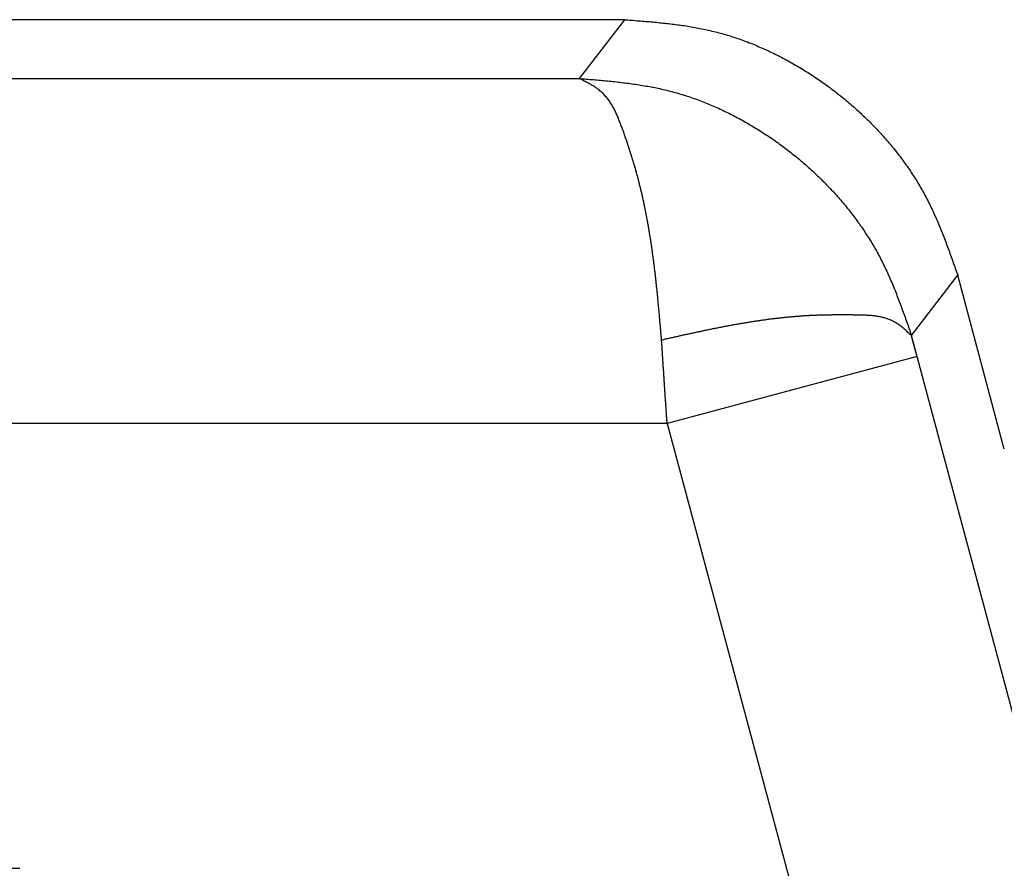
# Model space of a CAD drawing. Units: millimetres. Extents: x 2121 to 2567, y 481 to 796.
# Drawn here: x 2266 to 2272, y 720 to 725 of the extents above; entities that cross this region are included whole.
import ezdxf

# ---------------------------------------------------------------- set-up
doc = ezdxf.new("R2010")
doc.units = ezdxf.units.MM
doc.header["$LTSCALE"] = 65.395
doc.layers.get('0').update_dxf_attribs({"linetype": 'CONTINUOUS', "lineweight": 30})

msp = doc.modelspace()

# ---------------------------------------------------------------- linework, layer by layer
at = {"color": 7, "linetype": 'Continuous'}
for p, q in [((2269.6902, 725.3857), (2207.0911, 725.3857)), ((2269.6902, 725.3857), (2269.4274, 725.0448)), ((2207.3539, 725.0448), (2269.4274, 725.0448)), ((2271.3538, 723.5542), (2271.6218, 723.9036)), ((2271.8918, 722.8957), (2271.6218, 723.9036)), ((2274.9978, 709.9535), (2271.3538, 723.5542)), ((2271.3859, 723.4332), (2269.9372, 723.045)), ((2269.9372, 723.045), (2206.844, 723.045)), ((2269.9372, 723.045), (2281.0785, 681.4654)), ((2210.5247, 720.4654), (2266.1846, 720.4654))]:
    msp.add_line(p, q, dxfattribs=at)
at = {"color": 7}
for points in [[(2269.6897, 725.3856, 0), (2269.6999, 725.3851, 0), (2269.71, 725.3841, 0), (2269.7202, 725.3836, 0), (2269.7308, 725.3826, 0), (2269.741, 725.3821, 0), (2269.7512, 725.381, 0), (2269.7613, 725.38, 0), (2269.7715, 725.3795, 0), (2269.7822, 725.3785, 0), (2269.7923, 725.3775, 0), (2269.8025, 725.377, 0), (2269.8126, 725.376, 0), (2269.8228, 725.375, 0), (2269.833, 725.3744, 0), (2269.8436, 725.3734, 0), (2269.8538, 725.3724, 0), (2269.8639, 725.3714, 0), (2269.8741, 725.3704, 0), (2269.8843, 725.3694, 0), (2269.8944, 725.3683, 0), (2269.9046, 725.3673, 0), (2269.9147, 725.3663, 0), (2269.9254, 725.3653, 0), (2269.9356, 725.3643, 0), (2269.9457, 725.3628, 0), (2269.9559, 725.3617, 0), (2269.966, 725.3607, 0), (2269.9762, 725.3592, 0), (2269.9864, 725.3582, 0), (2269.9965, 725.3567, 0), (2270.0067, 725.3551, 0), (2270.0168, 725.3536, 0), (2270.027, 725.3526, 0), (2270.0367, 725.3511, 0), (2270.0468, 725.3496, 0), (2270.057, 725.3475, 0), (2270.0671, 725.346, 0), (2270.0773, 725.3445, 0), (2270.0875, 725.3429, 0), (2270.0976, 725.3409, 0), (2270.1073, 725.3389, 0), (2270.1174, 725.3374, 0), (2270.1276, 725.3353, 0), (2270.1378, 725.3333, 0), (2270.1474, 725.3313, 0), (2270.1576, 725.3292, 0), (2270.1677, 725.3272, 0), (2270.1774, 725.3247, 0), (2270.1875, 725.3226, 0), (2270.1972, 725.3201, 0), (2270.2073, 725.3175, 0), (2270.217, 725.315, 0), (2270.2272, 725.3125, 0), (2270.2368, 725.3099, 0), (2270.247, 725.3074, 0), (2270.2566, 725.3048, 0), (2270.2668, 725.3018, 0), (2270.2764, 725.2993, 0), (2270.2861, 725.2962, 0), (2270.2962, 725.2932, 0), (2270.3059, 725.2901, 0), (2270.3156, 725.2871, 0), (2270.3252, 725.284, 0), (2270.3349, 725.2805, 0), (2270.345, 725.2774, 0), (2270.3547, 725.2739, 0), (2270.3643, 725.2708, 0), (2270.374, 725.2673, 0), (2270.3836, 725.2637, 0), (2270.3933, 725.2601, 0), (2270.4029, 725.2566, 0), (2270.4121, 725.2525, 0), (2270.4217, 725.249, 0), (2270.4314, 725.2449, 0), (2270.441, 725.2413, 0), (2270.4507, 725.2373, 0), (2270.4598, 725.2332, 0), (2270.4695, 725.2292, 0), (2270.4786, 725.2251, 0), (2270.4883, 725.221, 0), (2270.4979, 725.217, 0), (2270.5071, 725.2129, 0), (2270.5162, 725.2083, 0), (2270.5259, 725.2043, 0), (2270.535, 725.1997, 0), (2270.5442, 725.1951, 0), (2270.5538, 725.1911, 0), (2270.5629, 725.1865, 0), (2270.5721, 725.1819, 0), (2270.5812, 725.1773, 0), (2270.5904, 725.1723, 0), (2270.5995, 725.1677, 0), (2270.6087, 725.1631, 0), (2270.6178, 725.158, 0), (2270.627, 725.1535, 0), (2270.6361, 725.1484, 0), (2270.6452, 725.1433, 0), (2270.6539, 725.1382, 0), (2270.663, 725.1337, 0), (2270.6722, 725.1286, 0), (2270.6808, 725.123, 0), (2270.6899, 725.1179, 0), (2270.6986, 725.1128, 0), (2270.7072, 725.1077, 0), (2270.7164, 725.1022, 0), (2270.725, 725.0971, 0), (2270.7336, 725.0915, 0), (2270.7423, 725.0859, 0), (2270.7514, 725.0808, 0), (2270.7601, 725.0752, 0), (2270.7687, 725.0696, 0), (2270.7773, 725.0641, 0), (2270.786, 725.0585, 0), (2270.7941, 725.0529, 0), (2270.8027, 725.0468, 0), (2270.8114, 725.0412, 0), (2270.82, 725.0356, 0), (2270.8281, 725.0295, 0), (2270.8368, 725.0239, 0), (2270.8449, 725.0178, 0), (2270.8535, 725.0117, 0), (2270.8617, 725.0056, 0), (2270.8698, 725, 0), (2270.8784, 724.994, 0), (2270.8865, 724.9873, 0), (2270.8947, 724.9813, 0), (2270.9028, 724.9752, 0), (2270.9109, 724.9691, 0), (2270.9191, 724.9625, 0), (2270.9272, 724.9564, 0), (2270.9353, 724.9503, 0), (2270.9429, 724.9437, 0), (2270.9511, 724.9371, 0), (2270.9592, 724.9305, 0), (2270.9668, 724.9244, 0), (2270.9749, 724.9178, 0), (2270.9826, 724.9111, 0), (2270.9907, 724.9045, 0), (2270.9983, 724.8979, 0), (2271.0059, 724.8908, 0), (2271.0141, 724.8842, 0), (2271.0217, 724.8776, 0), (2271.0293, 724.8705, 0), (2271.0369, 724.8639, 0), (2271.0445, 724.8568, 0), (2271.0522, 724.8497, 0), (2271.0598, 724.8431, 0), (2271.0669, 724.836, 0), (2271.0745, 724.8289, 0), (2271.0821, 724.8217, 0), (2271.0892, 724.8146, 0), (2271.0969, 724.8075, 0), (2271.104, 724.8004, 0), (2271.1116, 724.7928, 0), (2271.1187, 724.7857, 0), (2271.1258, 724.7786, 0), (2271.1329, 724.7709, 0), (2271.14, 724.7638, 0), (2271.1471, 724.7562, 0), (2271.1543, 724.7486, 0), (2271.1614, 724.741, 0), (2271.1685, 724.7339, 0), (2271.1756, 724.7262, 0), (2271.1822, 724.7186, 0), (2271.1893, 724.711, 0), (2271.1959, 724.7029, 0), (2271.203, 724.6952, 0), (2271.2096, 724.6876, 0), (2271.2162, 724.68, 0), (2271.2228, 724.6719, 0), (2271.23, 724.6643, 0), (2271.2366, 724.6561, 0), (2271.2427, 724.6485, 0), (2271.2493, 724.6404, 0), (2271.2559, 724.6323, 0), (2271.2625, 724.6241, 0), (2271.2686, 724.616, 0), (2271.2752, 724.6084, 0), (2271.2813, 724.6003, 0), (2271.2874, 724.5916, 0), (2271.294, 724.5835, 0), (2271.3001, 724.5754, 0), (2271.3062, 724.5672, 0), (2271.3122, 724.5586, 0), (2271.3178, 724.5505, 0), (2271.3239, 724.5423, 0), (2271.33, 724.5337, 0), (2271.3356, 724.5251, 0), (2271.3417, 724.5169, 0), (2271.3473, 724.5083, 0), (2271.3529, 724.4997, 0), (2271.3585, 724.491, 0), (2271.3641, 724.4824, 0), (2271.3697, 724.4738, 0), (2271.3752, 724.4651, 0), (2271.3808, 724.4565, 0), (2271.3859, 724.4479, 0), (2271.3915, 724.4392, 0), (2271.3966, 724.4306, 0), (2271.4017, 724.4214, 0), (2271.4067, 724.4128, 0), (2271.4118, 724.4037, 0), (2271.4169, 724.395, 0), (2271.422, 724.3859, 0), (2271.4271, 724.3772, 0), (2271.4316, 724.3681, 0), (2271.4367, 724.359, 0), (2271.4413, 724.3498, 0), (2271.4459, 724.3407, 0), (2271.4504, 724.332, 0), (2271.455, 724.3229, 0), (2271.4596, 724.3137, 0), (2271.4641, 724.3041, 0), (2271.4687, 724.2949, 0), (2271.4728, 724.2858, 0), (2271.4773, 724.2767, 0), (2271.4814, 724.2675, 0), (2271.4855, 724.2579, 0), (2271.49, 724.2487, 0), (2271.4941, 724.2396, 0), (2271.4982, 724.2299, 0), (2271.5022, 724.2208, 0), (2271.5063, 724.2111, 0), (2271.5104, 724.202, 0), (2271.5139, 724.1923, 0), (2271.518, 724.1827, 0), (2271.5221, 724.1735, 0), (2271.5256, 724.1639, 0), (2271.5297, 724.1542, 0), (2271.5332, 724.1451, 0), (2271.5373, 724.1354, 0), (2271.5408, 724.1258, 0), (2271.5444, 724.1161, 0), (2271.5485, 724.1065, 0), (2271.552, 724.0973, 0), (2271.5556, 724.0877, 0), (2271.5591, 724.078, 0), (2271.5627, 724.0684, 0), (2271.5662, 724.0587, 0), (2271.5698, 724.0491, 0), (2271.5734, 724.0394, 0), (2271.5769, 724.0298, 0), (2271.5805, 724.0201, 0), (2271.584, 724.0105, 0), (2271.5876, 724.0008, 0), (2271.5911, 723.9912, 0), (2271.5942, 723.9815, 0), (2271.5977, 723.9713, 0), (2271.6013, 723.9617, 0), (2271.6049, 723.952, 0), (2271.6079, 723.9424, 0), (2271.6115, 723.9327, 0), (2271.615, 723.9231, 0), (2271.6186, 723.9134, 0), (2271.6216, 723.9038, 0)], [(2269.9051, 723.5294, 0), (2269.9046, 723.536, 0), (2269.9041, 723.5421, 0), (2269.9036, 723.5487, 0), (2269.9031, 723.5553, 0), (2269.9025, 723.5614, 0), (2269.9015, 723.568, 0), (2269.901, 723.5741, 0), (2269.9005, 723.5807, 0), (2269.9, 723.5873, 0), (2269.8995, 723.5934, 0), (2269.899, 723.6, 0), (2269.8985, 723.6066, 0), (2269.898, 723.6127, 0), (2269.8975, 723.6193, 0), (2269.897, 723.6259, 0), (2269.8959, 723.632, 0), (2269.8954, 723.6386, 0), (2269.8949, 723.6447, 0), (2269.8944, 723.6513, 0), (2269.8939, 723.6579, 0), (2269.8934, 723.664, 0), (2269.8929, 723.6706, 0), (2269.8924, 723.6772, 0), (2269.8914, 723.6833, 0), (2269.8909, 723.6899, 0), (2269.8904, 723.6965, 0), (2269.8898, 723.7026, 0), (2269.8893, 723.7092, 0), (2269.8888, 723.7153, 0), (2269.8878, 723.7219, 0), (2269.8873, 723.7285, 0), (2269.8868, 723.7346, 0), (2269.8863, 723.7412, 0), (2269.8858, 723.7478, 0), (2269.8848, 723.7539, 0), (2269.8843, 723.7605, 0), (2269.8838, 723.7671, 0), (2269.8832, 723.7732, 0), (2269.8827, 723.7798, 0), (2269.8817, 723.7859, 0), (2269.8812, 723.7925, 0), (2269.8807, 723.7991, 0), (2269.8797, 723.8052, 0), (2269.8792, 723.8118, 0), (2269.8787, 723.8184, 0), (2269.8782, 723.8245, 0), (2269.8771, 723.8311, 0), (2269.8766, 723.8377, 0), (2269.8761, 723.8438, 0), (2269.8751, 723.8504, 0), (2269.8746, 723.8565, 0), (2269.8741, 723.8631, 0), (2269.8731, 723.8697, 0), (2269.8726, 723.8758, 0), (2269.8716, 723.8824, 0), (2269.8711, 723.8891, 0), (2269.8705, 723.8951, 0), (2269.8695, 723.9018, 0), (2269.869, 723.9084, 0), (2269.868, 723.9145, 0), (2269.8675, 723.9211, 0), (2269.8665, 723.9272, 0), (2269.866, 723.9338, 0), (2269.865, 723.9404, 0), (2269.8644, 723.9465, 0), (2269.8634, 723.9531, 0), (2269.8629, 723.9597, 0), (2269.8619, 723.9658, 0), (2269.8609, 723.9724, 0), (2269.8604, 723.9785, 0), (2269.8594, 723.9851, 0), (2269.8584, 723.9917, 0), (2269.8578, 723.9978, 0), (2269.8568, 724.0044, 0), (2269.8558, 724.011, 0), (2269.8553, 724.0171, 0), (2269.8543, 724.0237, 0), (2269.8533, 724.0298, 0), (2269.8528, 724.0364, 0), (2269.8517, 724.043, 0), (2269.8507, 724.0491, 0), (2269.8497, 724.0557, 0), (2269.8487, 724.0623, 0), (2269.8482, 724.0684, 0), (2269.8472, 724.075, 0), (2269.8462, 724.0811, 0), (2269.8451, 724.0877, 0), (2269.8441, 724.0943, 0), (2269.8431, 724.1004, 0), (2269.8421, 724.107, 0), (2269.8411, 724.1131, 0), (2269.8401, 724.1197, 0), (2269.839, 724.1263, 0), (2269.838, 724.1324, 0), (2269.837, 724.139, 0), (2269.836, 724.1451, 0), (2269.835, 724.1517, 0), (2269.834, 724.1583, 0), (2269.833, 724.1644, 0), (2269.8319, 724.171, 0), (2269.8309, 724.1771, 0), (2269.8299, 724.1837, 0), (2269.8284, 724.1898, 0), (2269.8274, 724.1964, 0), (2269.8263, 724.2025, 0), (2269.8253, 724.2091, 0), (2269.8238, 724.2152, 0), (2269.8228, 724.2218, 0), (2269.8218, 724.2284, 0), (2269.8203, 724.2345, 0), (2269.8192, 724.2411, 0), (2269.8182, 724.2472, 0), (2269.8167, 724.2533, 0), (2269.8157, 724.2599, 0), (2269.8142, 724.266, 0), (2269.8131, 724.2726, 0), (2269.8121, 724.2787, 0), (2269.8106, 724.2853, 0), (2269.8096, 724.2914, 0), (2269.8081, 724.298, 0), (2269.8065, 724.3041, 0), (2269.8055, 724.3102, 0), (2269.804, 724.3168, 0), (2269.803, 724.3229, 0), (2269.8015, 724.3295, 0), (2269.7999, 724.3356, 0), (2269.7989, 724.3417, 0), (2269.7974, 724.3483, 0), (2269.7959, 724.3544, 0), (2269.7943, 724.3605, 0), (2269.7928, 724.3671, 0), (2269.7918, 724.3732, 0), (2269.7903, 724.3793, 0), (2269.7888, 724.3859, 0), (2269.7872, 724.392, 0), (2269.7857, 724.3981, 0), (2269.7842, 724.4047, 0), (2269.7827, 724.4108, 0), (2269.7811, 724.4169, 0), (2269.7796, 724.423, 0), (2269.7781, 724.4291, 0), (2269.7766, 724.4357, 0), (2269.775, 724.4418, 0), (2269.7735, 724.4479, 0), (2269.772, 724.4539, 0), (2269.7705, 724.46, 0), (2269.7684, 724.4661, 0), (2269.7669, 724.4727, 0), (2269.7654, 724.4788, 0), (2269.7639, 724.4849, 0), (2269.7618, 724.491, 0), (2269.7603, 724.4971, 0), (2269.7588, 724.5032, 0), (2269.7568, 724.5093, 0), (2269.7552, 724.5154, 0), (2269.7537, 724.522, 0), (2269.7517, 724.5281, 0), (2269.7501, 724.5342, 0), (2269.7481, 724.5403, 0), (2269.7466, 724.5464, 0), (2269.7446, 724.5525, 0), (2269.7425, 724.5586, 0), (2269.741, 724.5647, 0), (2269.739, 724.5708, 0), (2269.7369, 724.5769, 0), (2269.7354, 724.583, 0), (2269.7334, 724.5896, 0), (2269.7314, 724.5957, 0), (2269.7298, 724.6018, 0), (2269.7278, 724.6079, 0), (2269.7258, 724.614, 0), (2269.7237, 724.6201, 0), (2269.7217, 724.6262, 0), (2269.7197, 724.6323, 0), (2269.7176, 724.6384, 0), (2269.7156, 724.6444, 0), (2269.7136, 724.6511, 0), (2269.7115, 724.6571, 0), (2269.7095, 724.6632, 0), (2269.7075, 724.6693, 0), (2269.7054, 724.6754, 0), (2269.7034, 724.6815, 0), (2269.7014, 724.6876, 0), (2269.6993, 724.6942, 0), (2269.6968, 724.7003, 0), (2269.6948, 724.7064, 0), (2269.6927, 724.7125, 0), (2269.6902, 724.7186, 0), (2269.6882, 724.7252, 0), (2269.6861, 724.7313, 0), (2269.6836, 724.7374, 0), (2269.6816, 724.7435, 0), (2269.679, 724.7501, 0), (2269.677, 724.7562, 0), (2269.6745, 724.7623, 0), (2269.6724, 724.7689, 0), (2269.6699, 724.775, 0), (2269.6679, 724.7811, 0), (2269.6653, 724.7877, 0), (2269.6628, 724.7938, 0), (2269.6602, 724.7999, 0), (2269.6577, 724.806, 0), (2269.6552, 724.8121, 0), (2269.6526, 724.8182, 0), (2269.6501, 724.8248, 0), (2269.6475, 724.8309, 0), (2269.645, 724.8365, 0), (2269.6419, 724.8426, 0), (2269.6394, 724.8487, 0), (2269.6364, 724.8548, 0), (2269.6333, 724.8603, 0), (2269.6303, 724.8664, 0), (2269.6277, 724.872, 0), (2269.6242, 724.8776, 0), (2269.6211, 724.8837, 0), (2269.6181, 724.8893, 0), (2269.6145, 724.8949, 0), (2269.6115, 724.9, 0), (2269.6079, 724.9056, 0), (2269.6044, 724.9111, 0), (2269.6008, 724.9162, 0), (2269.5967, 724.9213, 0), (2269.5932, 724.9264, 0), (2269.5891, 724.9315, 0), (2269.585, 724.9365, 0), (2269.581, 724.9411, 0), (2269.5769, 724.9462, 0), (2269.5729, 724.9508, 0), (2269.5683, 724.9553, 0), (2269.5637, 724.9594, 0), (2269.5591, 724.964, 0), (2269.5546, 724.968, 0), (2269.55, 724.9721, 0), (2269.5449, 724.9762, 0), (2269.5398, 724.9802, 0), (2269.5348, 724.9838, 0), (2269.5297, 724.9879, 0), (2269.5246, 724.9914, 0), (2269.5195, 724.995, 0), (2269.5139, 724.9985, 0), (2269.5083, 725.0016, 0), (2269.5028, 725.0051, 0), (2269.4972, 725.0082, 0), (2269.4916, 725.0117, 0), (2269.486, 725.0148, 0), (2269.4804, 725.0178, 0), (2269.4743, 725.0209, 0), (2269.4687, 725.0239, 0), (2269.4626, 725.027, 0), (2269.457, 725.03, 0), (2269.4509, 725.0331, 0), (2269.4453, 725.0361, 0), (2269.4393, 725.0392, 0), (2269.4332, 725.0417, 0), (2269.4276, 725.0448, 0)], [(2269.4281, 725.0448, 0), (2269.4382, 725.0437, 0), (2269.4484, 725.0432, 0), (2269.4586, 725.0422, 0), (2269.4692, 725.0412, 0), (2269.4794, 725.0407, 0), (2269.4895, 725.0397, 0), (2269.4997, 725.0387, 0), (2269.5099, 725.0381, 0), (2269.52, 725.0371, 0), (2269.5307, 725.0361, 0), (2269.5409, 725.0351, 0), (2269.551, 725.0346, 0), (2269.5612, 725.0336, 0), (2269.5713, 725.0326, 0), (2269.5815, 725.0315, 0), (2269.5922, 725.0305, 0), (2269.6023, 725.0295, 0), (2269.6125, 725.0285, 0), (2269.6226, 725.0275, 0), (2269.6328, 725.0265, 0), (2269.643, 725.0254, 0), (2269.6531, 725.0239, 0), (2269.6633, 725.0229, 0), (2269.6734, 725.0219, 0), (2269.6836, 725.0204, 0), (2269.6938, 725.0194, 0), (2269.7039, 725.0178, 0), (2269.7141, 725.0168, 0), (2269.7242, 725.0153, 0), (2269.7344, 725.0138, 0), (2269.7446, 725.0122, 0), (2269.7547, 725.0112, 0), (2269.7649, 725.0097, 0), (2269.775, 725.0082, 0), (2269.7852, 725.0061, 0), (2269.7954, 725.0046, 0), (2269.805, 725.0031, 0), (2269.8152, 725.0011, 0), (2269.8253, 724.9995, 0), (2269.8355, 724.9975, 0), (2269.8457, 724.996, 0), (2269.8553, 724.994, 0), (2269.8655, 724.9919, 0), (2269.8756, 724.9899, 0), (2269.8853, 724.9879, 0), (2269.8954, 724.9858, 0), (2269.9056, 724.9833, 0), (2269.9152, 724.9813, 0), (2269.9254, 724.9787, 0), (2269.9351, 724.9762, 0), (2269.9452, 724.9741, 0), (2269.9549, 724.9716, 0), (2269.965, 724.9691, 0), (2269.9747, 724.966, 0), (2269.9848, 724.9635, 0), (2269.9945, 724.9609, 0), (2270.0041, 724.9579, 0), (2270.0143, 724.9548, 0), (2270.024, 724.9518, 0), (2270.0336, 724.9487, 0), (2270.0433, 724.9457, 0), (2270.0529, 724.9426, 0), (2270.0631, 724.9396, 0), (2270.0727, 724.936, 0), (2270.0824, 724.933, 0), (2270.092, 724.9294, 0), (2270.1017, 724.9259, 0), (2270.1113, 724.9223, 0), (2270.121, 724.9188, 0), (2270.1306, 724.9152, 0), (2270.1403, 724.9117, 0), (2270.1494, 724.9081, 0), (2270.1591, 724.904, 0), (2270.1687, 724.9005, 0), (2270.1784, 724.8964, 0), (2270.1875, 724.8924, 0), (2270.1972, 724.8883, 0), (2270.2063, 724.8842, 0), (2270.216, 724.8802, 0), (2270.2251, 724.8761, 0), (2270.2348, 724.872, 0), (2270.2439, 724.8675, 0), (2270.2536, 724.8634, 0), (2270.2627, 724.8588, 0), (2270.2719, 724.8543, 0), (2270.2815, 724.8497, 0), (2270.2907, 724.8456, 0), (2270.2998, 724.841, 0), (2270.3089, 724.836, 0), (2270.3181, 724.8314, 0), (2270.3272, 724.8268, 0), (2270.3364, 724.8222, 0), (2270.3455, 724.8172, 0), (2270.3547, 724.8121, 0), (2270.3638, 724.8075, 0), (2270.3724, 724.8024, 0), (2270.3816, 724.7974, 0), (2270.3907, 724.7923, 0), (2270.3994, 724.7872, 0), (2270.4085, 724.7821, 0), (2270.4172, 724.777, 0), (2270.4263, 724.772, 0), (2270.4349, 724.7664, 0), (2270.4441, 724.7613, 0), (2270.4527, 724.7557, 0), (2270.4613, 724.7506, 0), (2270.47, 724.745, 0), (2270.4786, 724.7394, 0), (2270.4873, 724.7339, 0), (2270.4959, 724.7283, 0), (2270.5045, 724.7227, 0), (2270.5132, 724.7171, 0), (2270.5218, 724.7115, 0), (2270.5304, 724.7059, 0), (2270.5386, 724.7003, 0), (2270.5472, 724.6942, 0), (2270.5558, 724.6886, 0), (2270.564, 724.6825, 0), (2270.5726, 724.6765, 0), (2270.5807, 724.6709, 0), (2270.5894, 724.6648, 0), (2270.5975, 724.6587, 0), (2270.6056, 724.6526, 0), (2270.6137, 724.6465, 0), (2270.6219, 724.6404, 0), (2270.63, 724.6343, 0), (2270.6381, 724.6277, 0), (2270.6463, 724.6216, 0), (2270.6544, 724.615, 0), (2270.6625, 724.6089, 0), (2270.6706, 724.6023, 0), (2270.6788, 724.5962, 0), (2270.6864, 724.5896, 0), (2270.6945, 724.583, 0), (2270.7021, 724.5764, 0), (2270.7103, 724.5698, 0), (2270.7179, 724.5632, 0), (2270.7255, 724.5566, 0), (2270.7336, 724.55, 0), (2270.7413, 724.5434, 0), (2270.7489, 724.5362, 0), (2270.7565, 724.5296, 0), (2270.7641, 724.5225, 0), (2270.7717, 724.5159, 0), (2270.7794, 724.5088, 0), (2270.787, 724.5017, 0), (2270.7946, 724.4946, 0), (2270.8017, 724.488, 0), (2270.8093, 724.4809, 0), (2270.8164, 724.4738, 0), (2270.8241, 724.4661, 0), (2270.8312, 724.459, 0), (2270.8388, 724.4519, 0), (2270.8459, 724.4448, 0), (2270.853, 724.4372, 0), (2270.8601, 724.4301, 0), (2270.8672, 724.4225, 0), (2270.8744, 724.4153, 0), (2270.8815, 724.4077, 0), (2270.8886, 724.4001, 0), (2270.8957, 724.3925, 0), (2270.9028, 724.3854, 0), (2270.9094, 724.3777, 0), (2270.9165, 724.3701, 0), (2270.9231, 724.362, 0), (2270.9302, 724.3544, 0), (2270.9368, 724.3468, 0), (2270.9434, 724.3391, 0), (2270.9506, 724.331, 0), (2270.9572, 724.3234, 0), (2270.9638, 724.3153, 0), (2270.9704, 724.3076, 0), (2270.977, 724.2995, 0), (2270.9831, 724.2914, 0), (2270.9897, 724.2838, 0), (2270.9963, 724.2756, 0), (2271.0024, 724.2675, 0), (2271.0085, 724.2594, 0), (2271.0151, 724.2513, 0), (2271.0212, 724.2431, 0), (2271.0273, 724.2345, 0), (2271.0334, 724.2264, 0), (2271.0395, 724.2182, 0), (2271.0455, 724.2096, 0), (2271.0516, 724.2015, 0), (2271.0572, 724.1933, 0), (2271.0633, 724.1847, 0), (2271.0689, 724.1761, 0), (2271.075, 724.1679, 0), (2271.0806, 724.1593, 0), (2271.0862, 724.1507, 0), (2271.0918, 724.142, 0), (2271.0974, 724.1334, 0), (2271.103, 724.1248, 0), (2271.1085, 724.1161, 0), (2271.1136, 724.1075, 0), (2271.1192, 724.0989, 0), (2271.1243, 724.0902, 0), (2271.1299, 724.0811, 0), (2271.135, 724.0724, 0), (2271.14, 724.0638, 0), (2271.1451, 724.0547, 0), (2271.1502, 724.0455, 0), (2271.1548, 724.0369, 0), (2271.1598, 724.0277, 0), (2271.1649, 724.0191, 0), (2271.1695, 724.01, 0), (2271.1741, 724.0008, 0), (2271.1786, 723.9917, 0), (2271.1837, 723.9825, 0), (2271.1878, 723.9734, 0), (2271.1924, 723.9642, 0), (2271.1969, 723.9551, 0), (2271.2015, 723.9459, 0), (2271.2056, 723.9368, 0), (2271.2101, 723.9272, 0), (2271.2142, 723.918, 0), (2271.2183, 723.9089, 0), (2271.2228, 723.8997, 0), (2271.2269, 723.8901, 0), (2271.231, 723.8809, 0), (2271.235, 723.8713, 0), (2271.2391, 723.8621, 0), (2271.2432, 723.8525, 0), (2271.2467, 723.8433, 0), (2271.2508, 723.8337, 0), (2271.2548, 723.824, 0), (2271.2584, 723.8149, 0), (2271.2625, 723.8052, 0), (2271.266, 723.7956, 0), (2271.2696, 723.7859, 0), (2271.2736, 723.7768, 0), (2271.2772, 723.7671, 0), (2271.2808, 723.7575, 0), (2271.2843, 723.7478, 0), (2271.2879, 723.7382, 0), (2271.2914, 723.7285, 0), (2271.295, 723.7189, 0), (2271.2985, 723.7092, 0), (2271.3021, 723.6996, 0), (2271.3056, 723.6899, 0), (2271.3092, 723.6803, 0), (2271.3128, 723.6706, 0), (2271.3163, 723.661, 0), (2271.3199, 723.6513, 0), (2271.3229, 723.6417, 0), (2271.3265, 723.632, 0), (2271.33, 723.6224, 0), (2271.3336, 723.6127, 0), (2271.3366, 723.603, 0), (2271.3402, 723.5934, 0), (2271.3437, 723.5832, 0), (2271.3468, 723.5736, 0), (2271.3503, 723.5639, 0), (2271.3539, 723.5543, 0)], [(2269.9051, 723.5294, 0), (2269.9107, 723.5304, 0), (2269.9163, 723.5319, 0), (2269.9224, 723.5335, 0), (2269.9279, 723.5345, 0), (2269.9335, 723.536, 0), (2269.9391, 723.537, 0), (2269.9452, 723.5385, 0), (2269.9508, 723.5395, 0), (2269.9564, 723.5411, 0), (2269.962, 723.5421, 0), (2269.9681, 723.5436, 0), (2269.9737, 723.5446, 0), (2269.9793, 723.5462, 0), (2269.9848, 723.5472, 0), (2269.9904, 723.5487, 0), (2269.9965, 723.5497, 0), (2270.0021, 723.5512, 0), (2270.0077, 723.5528, 0), (2270.0133, 723.5538, 0), (2270.0194, 723.5553, 0), (2270.025, 723.5563, 0), (2270.0306, 723.5578, 0), (2270.0362, 723.5589, 0), (2270.0422, 723.5604, 0), (2270.0478, 723.5614, 0), (2270.0534, 723.5629, 0), (2270.059, 723.5639, 0), (2270.0651, 723.5649, 0), (2270.0707, 723.5665, 0), (2270.0763, 723.5675, 0), (2270.0819, 723.569, 0), (2270.088, 723.57, 0), (2270.0936, 723.5716, 0), (2270.0991, 723.5726, 0), (2270.1047, 723.5741, 0), (2270.1108, 723.5751, 0), (2270.1164, 723.5761, 0), (2270.122, 723.5776, 0), (2270.1281, 723.5787, 0), (2270.1337, 723.5802, 0), (2270.1393, 723.5812, 0), (2270.1449, 723.5822, 0), (2270.151, 723.5837, 0), (2270.1565, 723.5848, 0), (2270.1621, 723.5863, 0), (2270.1682, 723.5873, 0), (2270.1738, 723.5883, 0), (2270.1794, 723.5898, 0), (2270.185, 723.5909, 0), (2270.1911, 723.5919, 0), (2270.1967, 723.5934, 0), (2270.2023, 723.5944, 0), (2270.2084, 723.5954, 0), (2270.214, 723.5964, 0), (2270.2195, 723.598, 0), (2270.2256, 723.599, 0), (2270.2312, 723.6, 0), (2270.2368, 723.6015, 0), (2270.2429, 723.6025, 0), (2270.2485, 723.6036, 0), (2270.2541, 723.6046, 0), (2270.2602, 723.6056, 0), (2270.2658, 723.6071, 0), (2270.2714, 723.6081, 0), (2270.2775, 723.6091, 0), (2270.283, 723.6102, 0), (2270.2886, 723.6112, 0), (2270.2947, 723.6122, 0), (2270.3003, 723.6132, 0), (2270.3059, 723.6147, 0), (2270.312, 723.6157, 0), (2270.3176, 723.6168, 0), (2270.3232, 723.6178, 0), (2270.3293, 723.6188, 0), (2270.3349, 723.6198, 0), (2270.341, 723.6208, 0), (2270.3465, 723.6218, 0), (2270.3521, 723.6229, 0), (2270.3582, 723.6239, 0), (2270.3638, 723.6249, 0), (2270.3699, 723.6259, 0), (2270.3755, 723.6269, 0), (2270.3811, 723.6279, 0), (2270.3872, 723.629, 0), (2270.3928, 723.63, 0), (2270.3989, 723.6305, 0), (2270.4045, 723.6315, 0), (2270.4105, 723.6325, 0), (2270.4161, 723.6335, 0), (2270.4217, 723.6345, 0), (2270.4278, 723.6356, 0), (2270.4334, 723.6361, 0), (2270.4395, 723.6371, 0), (2270.4451, 723.6381, 0), (2270.4512, 723.6391, 0), (2270.4568, 723.6396, 0), (2270.4629, 723.6406, 0), (2270.4685, 723.6417, 0), (2270.474, 723.6422, 0), (2270.4801, 723.6432, 0), (2270.4857, 723.6442, 0), (2270.4918, 723.6447, 0), (2270.4974, 723.6457, 0), (2270.5035, 723.6462, 0), (2270.5091, 723.6472, 0), (2270.5152, 723.6483, 0), (2270.5208, 723.6488, 0), (2270.5269, 723.6498, 0), (2270.5325, 723.6503, 0), (2270.5381, 723.6513, 0), (2270.5442, 723.6518, 0), (2270.5497, 723.6523, 0), (2270.5558, 723.6533, 0), (2270.5614, 723.6538, 0), (2270.5675, 723.6549, 0), (2270.5731, 723.6554, 0), (2270.5792, 723.6559, 0), (2270.5848, 723.6569, 0), (2270.5909, 723.6574, 0), (2270.5965, 723.6579, 0), (2270.6021, 723.6584, 0), (2270.6082, 723.6594, 0), (2270.6137, 723.6599, 0), (2270.6198, 723.6605, 0), (2270.6254, 723.661, 0), (2270.6315, 723.6615, 0), (2270.6371, 723.662, 0), (2270.6432, 723.6625, 0), (2270.6488, 723.663, 0), (2270.6544, 723.6635, 0), (2270.6605, 723.664, 0), (2270.6661, 723.6645, 0), (2270.6722, 723.665, 0), (2270.6778, 723.6655, 0), (2270.6839, 723.666, 0), (2270.6894, 723.6665, 0), (2270.695, 723.6671, 0), (2270.7011, 723.6676, 0), (2270.7067, 723.6681, 0), (2270.7128, 723.6686, 0), (2270.7184, 723.6686, 0), (2270.724, 723.6691, 0), (2270.7301, 723.6696, 0), (2270.7357, 723.6696, 0), (2270.7413, 723.6701, 0), (2270.7474, 723.6706, 0), (2270.7529, 723.6706, 0), (2270.759, 723.6711, 0), (2270.7646, 723.6716, 0), (2270.7702, 723.6716, 0), (2270.7763, 723.6721, 0), (2270.7819, 723.6721, 0), (2270.788, 723.6726, 0), (2270.7936, 723.6726, 0), (2270.7992, 723.6732, 0), (2270.8053, 723.6732, 0), (2270.8109, 723.6737, 0), (2270.8169, 723.6737, 0), (2270.8225, 723.6737, 0), (2270.8281, 723.6742, 0), (2270.8342, 723.6742, 0), (2270.8398, 723.6742, 0), (2270.8459, 723.6747, 0), (2270.8515, 723.6747, 0), (2270.8576, 723.6747, 0), (2270.8632, 723.6747, 0), (2270.8693, 723.6752, 0), (2270.8749, 723.6752, 0), (2270.881, 723.6752, 0), (2270.8865, 723.6752, 0), (2270.8926, 723.6752, 0), (2270.8982, 723.6757, 0), (2270.9043, 723.6757, 0), (2270.9099, 723.6757, 0), (2270.916, 723.6757, 0), (2270.9216, 723.6757, 0), (2270.9277, 723.6757, 0), (2270.9333, 723.6757, 0), (2270.9394, 723.6757, 0), (2270.9455, 723.6757, 0), (2270.9511, 723.6757, 0), (2270.9572, 723.6757, 0), (2270.9633, 723.6757, 0), (2270.9688, 723.6757, 0), (2270.9749, 723.6757, 0), (2270.981, 723.6757, 0), (2270.9871, 723.6757, 0), (2270.9927, 723.6757, 0), (2270.9988, 723.6757, 0), (2271.0049, 723.6757, 0), (2271.011, 723.6757, 0), (2271.0171, 723.6752, 0), (2271.0227, 723.6752, 0), (2271.0288, 723.6752, 0), (2271.0349, 723.6752, 0), (2271.041, 723.6752, 0), (2271.0471, 723.6752, 0), (2271.0532, 723.6747, 0), (2271.0593, 723.6747, 0), (2271.0654, 723.6747, 0), (2271.0715, 723.6742, 0), (2271.0776, 723.6742, 0), (2271.0836, 723.6737, 0), (2271.0897, 723.6737, 0), (2271.0958, 723.6732, 0), (2271.1014, 723.6732, 0), (2271.1075, 723.6726, 0), (2271.1136, 723.6721, 0), (2271.1197, 723.6716, 0), (2271.1258, 723.6711, 0), (2271.1314, 723.6701, 0), (2271.1375, 723.6696, 0), (2271.1436, 723.6691, 0), (2271.1492, 723.6681, 0), (2271.1553, 723.6671, 0), (2271.1609, 723.666, 0), (2271.167, 723.665, 0), (2271.1725, 723.664, 0), (2271.1781, 723.663, 0), (2271.1837, 723.6615, 0), (2271.1893, 723.6599, 0), (2271.1954, 723.6589, 0), (2271.2005, 723.6569, 0), (2271.2061, 723.6554, 0), (2271.2117, 723.6538, 0), (2271.2173, 723.6518, 0), (2271.2223, 723.6498, 0), (2271.2279, 723.6478, 0), (2271.233, 723.6457, 0), (2271.2381, 723.6432, 0), (2271.2437, 723.6406, 0), (2271.2487, 723.6381, 0), (2271.2533, 723.6356, 0), (2271.2584, 723.6325, 0), (2271.2635, 723.6295, 0), (2271.2686, 723.6264, 0), (2271.2731, 723.6234, 0), (2271.2777, 723.6203, 0), (2271.2828, 723.6168, 0), (2271.2874, 723.6132, 0), (2271.2919, 723.6097, 0), (2271.2965, 723.6061, 0), (2271.3011, 723.6025, 0), (2271.3056, 723.5985, 0), (2271.3102, 723.5949, 0), (2271.3143, 723.5909, 0), (2271.3189, 723.5868, 0), (2271.3234, 723.5827, 0), (2271.3275, 723.5787, 0), (2271.3321, 723.5746, 0), (2271.3366, 723.5705, 0), (2271.3407, 723.5665, 0), (2271.3453, 723.5624, 0), (2271.3493, 723.5583, 0), (2271.3539, 723.5543, 0)], [(2269.9371, 723.0453, 0), (2269.9371, 723.0478, 0), (2269.9371, 723.0503, 0), (2269.9366, 723.0524, 0), (2269.9366, 723.0549, 0), (2269.9366, 723.0575, 0), (2269.9361, 723.06, 0), (2269.9361, 723.0625, 0), (2269.9361, 723.0651, 0), (2269.9356, 723.0676, 0), (2269.9356, 723.0702, 0), (2269.9356, 723.0727, 0), (2269.9351, 723.0752, 0), (2269.9351, 723.0778, 0), (2269.9351, 723.0803, 0), (2269.9346, 723.0829, 0), (2269.9346, 723.0854, 0), (2269.9346, 723.0879, 0), (2269.934, 723.0905, 0), (2269.934, 723.093, 0), (2269.934, 723.0956, 0), (2269.9335, 723.0981, 0), (2269.9335, 723.1006, 0), (2269.9335, 723.1032, 0), (2269.933, 723.1057, 0), (2269.933, 723.1083, 0), (2269.933, 723.1108, 0), (2269.9325, 723.1133, 0), (2269.9325, 723.1159, 0), (2269.9325, 723.1184, 0), (2269.932, 723.121, 0), (2269.932, 723.1235, 0), (2269.932, 723.126, 0), (2269.9315, 723.1286, 0), (2269.9315, 723.1311, 0), (2269.9315, 723.1337, 0), (2269.931, 723.1362, 0), (2269.931, 723.1387, 0), (2269.931, 723.1413, 0), (2269.9305, 723.1438, 0), (2269.9305, 723.1464, 0), (2269.93, 723.1489, 0), (2269.93, 723.1514, 0), (2269.93, 723.154, 0), (2269.9295, 723.1565, 0), (2269.9295, 723.1591, 0), (2269.9295, 723.1616, 0), (2269.929, 723.1641, 0), (2269.929, 723.1667, 0), (2269.929, 723.1692, 0), (2269.9285, 723.1718, 0), (2269.9285, 723.1743, 0), (2269.9285, 723.1768, 0), (2269.9279, 723.1794, 0), (2269.9279, 723.1819, 0), (2269.9279, 723.1845, 0), (2269.9274, 723.187, 0), (2269.9274, 723.1895, 0), (2269.9274, 723.1921, 0), (2269.9269, 723.1946, 0), (2269.9269, 723.1972, 0), (2269.9269, 723.1997, 0), (2269.9264, 723.2022, 0), (2269.9264, 723.2048, 0), (2269.9264, 723.2073, 0), (2269.9259, 723.2099, 0), (2269.9259, 723.2124, 0), (2269.9259, 723.2149, 0), (2269.9254, 723.2175, 0), (2269.9254, 723.22, 0), (2269.9254, 723.2226, 0), (2269.9249, 723.2251, 0), (2269.9249, 723.2276, 0), (2269.9249, 723.2302, 0), (2269.9244, 723.2327, 0), (2269.9244, 723.2353, 0), (2269.9244, 723.2378, 0), (2269.9239, 723.2403, 0), (2269.9239, 723.2429, 0), (2269.9239, 723.2454, 0), (2269.9234, 723.248, 0), (2269.9234, 723.2505, 0), (2269.9234, 723.253, 0), (2269.9229, 723.2556, 0), (2269.9229, 723.2581, 0), (2269.9229, 723.2607, 0), (2269.9224, 723.2632, 0), (2269.9224, 723.2657, 0), (2269.9224, 723.2683, 0), (2269.9219, 723.2708, 0), (2269.9219, 723.2734, 0), (2269.9219, 723.2759, 0), (2269.9213, 723.2784, 0), (2269.9213, 723.281, 0), (2269.9213, 723.2835, 0), (2269.9208, 723.2861, 0), (2269.9208, 723.2886, 0), (2269.9208, 723.2911, 0), (2269.9203, 723.2937, 0), (2269.9203, 723.2962, 0), (2269.9203, 723.2988, 0), (2269.9198, 723.3013, 0), (2269.9198, 723.3038, 0), (2269.9198, 723.3064, 0), (2269.9193, 723.3089, 0), (2269.9193, 723.3115, 0), (2269.9193, 723.314, 0), (2269.9188, 723.3165, 0), (2269.9188, 723.3191, 0), (2269.9188, 723.3216, 0), (2269.9188, 723.3242, 0), (2269.9183, 723.3267, 0), (2269.9183, 723.3292, 0), (2269.9183, 723.3318, 0), (2269.9178, 723.3343, 0), (2269.9178, 723.3369, 0), (2269.9178, 723.3394, 0), (2269.9173, 723.3419, 0), (2269.9173, 723.3445, 0), (2269.9173, 723.347, 0), (2269.9168, 723.3496, 0), (2269.9168, 723.3521, 0), (2269.9168, 723.3541, 0), (2269.9163, 723.3567, 0), (2269.9163, 723.3592, 0), (2269.9163, 723.3617, 0), (2269.9158, 723.3643, 0), (2269.9158, 723.3668, 0), (2269.9158, 723.3694, 0), (2269.9152, 723.3719, 0), (2269.9152, 723.3744, 0), (2269.9152, 723.377, 0), (2269.9147, 723.3795, 0), (2269.9147, 723.3821, 0), (2269.9147, 723.3846, 0), (2269.9142, 723.3871, 0), (2269.9142, 723.3897, 0), (2269.9142, 723.3922, 0), (2269.9137, 723.3948, 0), (2269.9137, 723.3973, 0), (2269.9137, 723.3998, 0), (2269.9132, 723.4024, 0), (2269.9132, 723.4049, 0), (2269.9132, 723.4075, 0), (2269.9127, 723.41, 0), (2269.9127, 723.4125, 0), (2269.9127, 723.4151, 0), (2269.9122, 723.4176, 0), (2269.9122, 723.4202, 0), (2269.9122, 723.4227, 0), (2269.9117, 723.4252, 0), (2269.9117, 723.4278, 0), (2269.9117, 723.4303, 0), (2269.9112, 723.4329, 0), (2269.9112, 723.4354, 0), (2269.9112, 723.4379, 0), (2269.9107, 723.4405, 0), (2269.9107, 723.443, 0), (2269.9107, 723.4456, 0), (2269.9102, 723.4481, 0), (2269.9102, 723.4506, 0), (2269.9102, 723.4532, 0), (2269.9097, 723.4557, 0), (2269.9097, 723.4583, 0), (2269.9097, 723.4608, 0), (2269.9092, 723.4633, 0), (2269.9092, 723.4659, 0), (2269.9092, 723.4684, 0), (2269.9086, 723.471, 0), (2269.9086, 723.4735, 0), (2269.9086, 723.476, 0), (2269.9081, 723.4786, 0), (2269.9081, 723.4811, 0), (2269.9081, 723.4837, 0), (2269.9076, 723.4862, 0), (2269.9076, 723.4887, 0), (2269.9076, 723.4913, 0), (2269.9076, 723.4938, 0), (2269.9071, 723.4964, 0), (2269.9071, 723.4989, 0), (2269.9071, 723.5014, 0), (2269.9066, 723.504, 0), (2269.9066, 723.5065, 0), (2269.9066, 723.5091, 0), (2269.9061, 723.5116, 0), (2269.9061, 723.5141, 0), (2269.9061, 723.5167, 0), (2269.9056, 723.5192, 0), (2269.9056, 723.5218, 0), (2269.9056, 723.5243, 0), (2269.9051, 723.5268, 0), (2269.9051, 723.5294, 0)]]:
    msp.add_polyline3d(points, dxfattribs=at)
at = {"color": 2}
msp.add_polyline3d([(2271.3859, 723.4334, 0), (2271.3859, 723.4339, 0), (2271.3854, 723.4344, 0), (2271.3854, 723.4349, 0), (2271.3854, 723.4359, 0), (2271.3849, 723.4364, 0), (2271.3849, 723.4369, 0), (2271.3849, 723.4374, 0), (2271.3844, 723.4385, 0), (2271.3844, 723.439, 0), (2271.3844, 723.4395, 0), (2271.3839, 723.44, 0), (2271.3839, 723.441, 0), (2271.3839, 723.4415, 0), (2271.3834, 723.442, 0), (2271.3834, 723.4425, 0), (2271.3834, 723.4435, 0), (2271.3829, 723.444, 0), (2271.3829, 723.4446, 0), (2271.3829, 723.4451, 0), (2271.3824, 723.4461, 0), (2271.3824, 723.4466, 0), (2271.3824, 723.4471, 0), (2271.3818, 723.4476, 0), (2271.3818, 723.4486, 0), (2271.3818, 723.4491, 0), (2271.3813, 723.4496, 0), (2271.3813, 723.4501, 0), (2271.3813, 723.4512, 0), (2271.3808, 723.4517, 0), (2271.3808, 723.4522, 0), (2271.3808, 723.4527, 0), (2271.3803, 723.4537, 0), (2271.3803, 723.4542, 0), (2271.3803, 723.4547, 0), (2271.3798, 723.4552, 0), (2271.3798, 723.4562, 0), (2271.3798, 723.4567, 0), (2271.3793, 723.4573, 0), (2271.3793, 723.4578, 0), (2271.3793, 723.4588, 0), (2271.3788, 723.4593, 0), (2271.3788, 723.4598, 0), (2271.3788, 723.4603, 0), (2271.3783, 723.4613, 0), (2271.3783, 723.4618, 0), (2271.3783, 723.4623, 0), (2271.3778, 723.4628, 0), (2271.3778, 723.4639, 0), (2271.3778, 723.4644, 0), (2271.3773, 723.4649, 0), (2271.3773, 723.4654, 0), (2271.3773, 723.4664, 0), (2271.3768, 723.4669, 0), (2271.3768, 723.4674, 0), (2271.3768, 723.4679, 0), (2271.3763, 723.4689, 0), (2271.3763, 723.4694, 0), (2271.3763, 723.47, 0), (2271.3757, 723.4705, 0), (2271.3757, 723.4715, 0), (2271.3757, 723.472, 0), (2271.3752, 723.4725, 0), (2271.3752, 723.473, 0), (2271.3752, 723.474, 0), (2271.3747, 723.4745, 0), (2271.3747, 723.475, 0), (2271.3747, 723.4755, 0), (2271.3742, 723.4766, 0), (2271.3742, 723.4771, 0), (2271.3742, 723.4776, 0), (2271.3737, 723.4781, 0), (2271.3737, 723.4791, 0), (2271.3737, 723.4796, 0), (2271.3732, 723.4801, 0), (2271.3732, 723.4806, 0), (2271.3732, 723.4816, 0), (2271.3727, 723.4821, 0), (2271.3727, 723.4827, 0), (2271.3727, 723.4832, 0), (2271.3722, 723.4842, 0), (2271.3722, 723.4847, 0), (2271.3722, 723.4852, 0), (2271.3717, 723.4857, 0), (2271.3717, 723.4867, 0), (2271.3717, 723.4872, 0), (2271.3712, 723.4877, 0), (2271.3712, 723.4882, 0), (2271.3712, 723.4887, 0), (2271.3707, 723.4898, 0), (2271.3707, 723.4903, 0), (2271.3707, 723.4908, 0), (2271.3702, 723.4913, 0), (2271.3702, 723.4923, 0), (2271.3702, 723.4928, 0), (2271.3697, 723.4933, 0), (2271.3697, 723.4938, 0), (2271.3697, 723.4948, 0), (2271.3691, 723.4954, 0), (2271.3691, 723.4959, 0), (2271.3691, 723.4964, 0), (2271.3686, 723.4974, 0), (2271.3686, 723.4979, 0), (2271.3686, 723.4984, 0), (2271.3681, 723.4989, 0), (2271.3681, 723.4999, 0), (2271.3681, 723.5004, 0), (2271.3676, 723.5009, 0), (2271.3676, 723.5014, 0), (2271.3676, 723.5025, 0), (2271.3671, 723.503, 0), (2271.3671, 723.5035, 0), (2271.3671, 723.504, 0), (2271.3666, 723.505, 0), (2271.3666, 723.5055, 0), (2271.3666, 723.506, 0), (2271.3661, 723.5065, 0), (2271.3661, 723.5075, 0), (2271.3661, 723.5081, 0), (2271.3656, 723.5086, 0), (2271.3656, 723.5091, 0), (2271.3656, 723.5101, 0), (2271.3651, 723.5106, 0), (2271.3651, 723.5111, 0), (2271.3651, 723.5116, 0), (2271.3646, 723.5126, 0), (2271.3646, 723.5131, 0), (2271.3646, 723.5136, 0), (2271.3641, 723.5141, 0), (2271.3641, 723.5152, 0), (2271.3641, 723.5157, 0), (2271.3636, 723.5162, 0), (2271.3636, 723.5167, 0), (2271.3636, 723.5177, 0), (2271.363, 723.5182, 0), (2271.363, 723.5187, 0), (2271.363, 723.5192, 0), (2271.3625, 723.5202, 0), (2271.3625, 723.5208, 0), (2271.3625, 723.5213, 0), (2271.362, 723.5218, 0), (2271.362, 723.5228, 0), (2271.362, 723.5233, 0), (2271.3615, 723.5238, 0), (2271.3615, 723.5243, 0), (2271.3615, 723.5253, 0), (2271.361, 723.5258, 0), (2271.361, 723.5263, 0), (2271.361, 723.5268, 0), (2271.3605, 723.5279, 0), (2271.3605, 723.5284, 0), (2271.3605, 723.5289, 0), (2271.3605, 723.5294, 0), (2271.36, 723.5304, 0), (2271.36, 723.5309, 0), (2271.36, 723.5314, 0), (2271.3595, 723.5319, 0), (2271.3595, 723.5329, 0), (2271.3595, 723.5335, 0), (2271.359, 723.534, 0), (2271.359, 723.5345, 0), (2271.359, 723.5355, 0), (2271.3585, 723.536, 0), (2271.3585, 723.5365, 0), (2271.3585, 723.537, 0), (2271.358, 723.538, 0), (2271.358, 723.5385, 0), (2271.358, 723.539, 0), (2271.3575, 723.5395, 0), (2271.3575, 723.5406, 0), (2271.3575, 723.5411, 0), (2271.357, 723.5416, 0), (2271.357, 723.5421, 0), (2271.357, 723.5431, 0), (2271.3564, 723.5436, 0), (2271.3564, 723.5441, 0), (2271.3564, 723.5446, 0), (2271.3559, 723.5456, 0), (2271.3559, 723.5462, 0), (2271.3559, 723.5467, 0), (2271.3554, 723.5472, 0), (2271.3554, 723.5482, 0), (2271.3554, 723.5487, 0), (2271.3549, 723.5492, 0), (2271.3549, 723.5497, 0), (2271.3549, 723.5507, 0), (2271.3544, 723.5512, 0), (2271.3544, 723.5517, 0), (2271.3544, 723.5522, 0), (2271.3539, 723.5533, 0), (2271.3539, 723.5538, 0), (2271.3539, 723.5543, 0)], dxfattribs=at)
msp.add_polyline3d([(2271.3859, 723.4334, 0), (2271.3859, 723.4339, 0), (2271.3854, 723.4344, 0), (2271.3854, 723.4349, 0), (2271.3854, 723.4359, 0), (2271.3849, 723.4364, 0), (2271.3849, 723.4369, 0), (2271.3849, 723.4374, 0), (2271.3844, 723.4385, 0), (2271.3844, 723.439, 0), (2271.3844, 723.4395, 0), (2271.3839, 723.44, 0), (2271.3839, 723.441, 0), (2271.3839, 723.4415, 0), (2271.3834, 723.442, 0), (2271.3834, 723.4425, 0), (2271.3834, 723.4435, 0), (2271.3829, 723.444, 0), (2271.3829, 723.4446, 0), (2271.3829, 723.4451, 0), (2271.3824, 723.4461, 0), (2271.3824, 723.4466, 0), (2271.3824, 723.4471, 0), (2271.3818, 723.4476, 0), (2271.3818, 723.4486, 0), (2271.3818, 723.4491, 0), (2271.3813, 723.4496, 0), (2271.3813, 723.4501, 0), (2271.3813, 723.4512, 0), (2271.3808, 723.4517, 0), (2271.3808, 723.4522, 0), (2271.3808, 723.4527, 0), (2271.3803, 723.4537, 0), (2271.3803, 723.4542, 0), (2271.3803, 723.4547, 0), (2271.3798, 723.4552, 0), (2271.3798, 723.4562, 0), (2271.3798, 723.4567, 0), (2271.3793, 723.4573, 0), (2271.3793, 723.4578, 0), (2271.3793, 723.4588, 0), (2271.3788, 723.4593, 0), (2271.3788, 723.4598, 0), (2271.3788, 723.4603, 0), (2271.3783, 723.4613, 0), (2271.3783, 723.4618, 0), (2271.3783, 723.4623, 0), (2271.3778, 723.4628, 0), (2271.3778, 723.4639, 0), (2271.3778, 723.4644, 0), (2271.3773, 723.4649, 0), (2271.3773, 723.4654, 0), (2271.3773, 723.4664, 0), (2271.3768, 723.4669, 0), (2271.3768, 723.4674, 0), (2271.3768, 723.4679, 0), (2271.3763, 723.4689, 0), (2271.3763, 723.4694, 0), (2271.3763, 723.47, 0), (2271.3757, 723.4705, 0), (2271.3757, 723.4715, 0), (2271.3757, 723.472, 0), (2271.3752, 723.4725, 0), (2271.3752, 723.473, 0), (2271.3752, 723.474, 0), (2271.3747, 723.4745, 0), (2271.3747, 723.475, 0), (2271.3747, 723.4755, 0), (2271.3742, 723.4766, 0), (2271.3742, 723.4771, 0), (2271.3742, 723.4776, 0), (2271.3737, 723.4781, 0), (2271.3737, 723.4791, 0), (2271.3737, 723.4796, 0), (2271.3732, 723.4801, 0), (2271.3732, 723.4806, 0), (2271.3732, 723.4816, 0), (2271.3727, 723.4821, 0), (2271.3727, 723.4827, 0), (2271.3727, 723.4832, 0), (2271.3722, 723.4842, 0), (2271.3722, 723.4847, 0), (2271.3722, 723.4852, 0), (2271.3717, 723.4857, 0), (2271.3717, 723.4867, 0), (2271.3717, 723.4872, 0), (2271.3712, 723.4877, 0), (2271.3712, 723.4882, 0), (2271.3712, 723.4887, 0), (2271.3707, 723.4898, 0), (2271.3707, 723.4903, 0), (2271.3707, 723.4908, 0), (2271.3702, 723.4913, 0), (2271.3702, 723.4923, 0), (2271.3702, 723.4928, 0), (2271.3697, 723.4933, 0), (2271.3697, 723.4938, 0), (2271.3697, 723.4948, 0), (2271.3691, 723.4954, 0), (2271.3691, 723.4959, 0), (2271.3691, 723.4964, 0), (2271.3686, 723.4974, 0), (2271.3686, 723.4979, 0), (2271.3686, 723.4984, 0), (2271.3681, 723.4989, 0), (2271.3681, 723.4999, 0), (2271.3681, 723.5004, 0), (2271.3676, 723.5009, 0), (2271.3676, 723.5014, 0), (2271.3676, 723.5025, 0), (2271.3671, 723.503, 0), (2271.3671, 723.5035, 0), (2271.3671, 723.504, 0), (2271.3666, 723.505, 0), (2271.3666, 723.5055, 0), (2271.3666, 723.506, 0), (2271.3661, 723.5065, 0), (2271.3661, 723.5075, 0), (2271.3661, 723.5081, 0), (2271.3656, 723.5086, 0), (2271.3656, 723.5091, 0), (2271.3656, 723.5101, 0), (2271.3651, 723.5106, 0), (2271.3651, 723.5111, 0), (2271.3651, 723.5116, 0), (2271.3646, 723.5126, 0), (2271.3646, 723.5131, 0), (2271.3646, 723.5136, 0), (2271.3641, 723.5141, 0), (2271.3641, 723.5152, 0), (2271.3641, 723.5157, 0), (2271.3636, 723.5162, 0), (2271.3636, 723.5167, 0), (2271.3636, 723.5177, 0), (2271.363, 723.5182, 0), (2271.363, 723.5187, 0), (2271.363, 723.5192, 0), (2271.3625, 723.5202, 0), (2271.3625, 723.5208, 0), (2271.3625, 723.5213, 0), (2271.362, 723.5218, 0), (2271.362, 723.5228, 0), (2271.362, 723.5233, 0), (2271.3615, 723.5238, 0), (2271.3615, 723.5243, 0), (2271.3615, 723.5253, 0), (2271.361, 723.5258, 0), (2271.361, 723.5263, 0), (2271.361, 723.5268, 0), (2271.3605, 723.5279, 0), (2271.3605, 723.5284, 0), (2271.3605, 723.5289, 0), (2271.3605, 723.5294, 0), (2271.36, 723.5304, 0), (2271.36, 723.5309, 0), (2271.36, 723.5314, 0), (2271.3595, 723.5319, 0), (2271.3595, 723.5329, 0), (2271.3595, 723.5335, 0), (2271.359, 723.534, 0), (2271.359, 723.5345, 0), (2271.359, 723.5355, 0), (2271.3585, 723.536, 0), (2271.3585, 723.5365, 0), (2271.3585, 723.537, 0), (2271.358, 723.538, 0), (2271.358, 723.5385, 0), (2271.358, 723.539, 0), (2271.3575, 723.5395, 0), (2271.3575, 723.5406, 0), (2271.3575, 723.5411, 0), (2271.357, 723.5416, 0), (2271.357, 723.5421, 0), (2271.357, 723.5431, 0), (2271.3564, 723.5436, 0), (2271.3564, 723.5441, 0), (2271.3564, 723.5446, 0), (2271.3559, 723.5456, 0), (2271.3559, 723.5462, 0), (2271.3559, 723.5467, 0), (2271.3554, 723.5472, 0), (2271.3554, 723.5482, 0), (2271.3554, 723.5487, 0), (2271.3549, 723.5492, 0), (2271.3549, 723.5497, 0), (2271.3549, 723.5507, 0), (2271.3544, 723.5512, 0), (2271.3544, 723.5517, 0), (2271.3544, 723.5522, 0), (2271.3539, 723.5533, 0), (2271.3539, 723.5538, 0), (2271.3539, 723.5543, 0)], dxfattribs=at)

doc.saveas('drawing.dxf')
